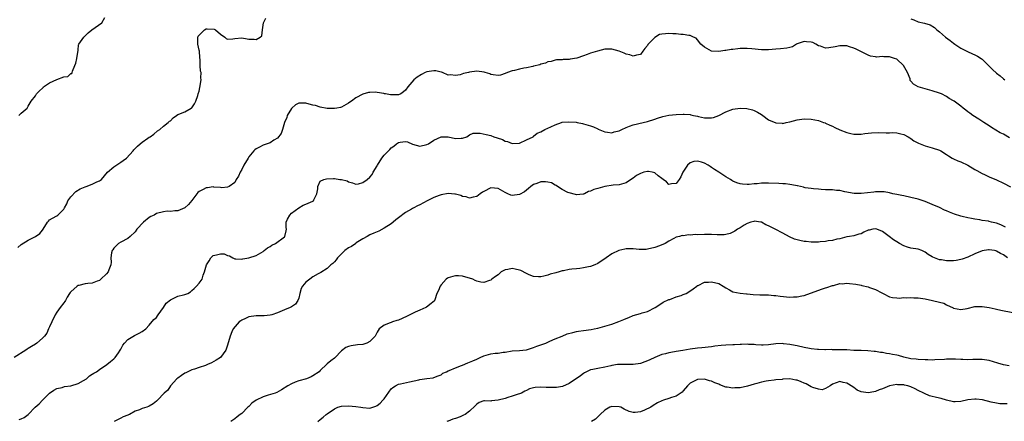
# Model space of a CAD drawing. Units: inches. Extents: x 2556000 to 2559000, y 1539000 to 1542000.
# Drawn here: x 2557467 to 2557743, y 1540197 to 1540310 of the extents above; entities that cross this region are included whole.
import ezdxf

# ---------------------------------------------------------------- set-up
doc = ezdxf.new("R2010")
doc.units = ezdxf.units.IN
doc.header["$MEASUREMENT"] = 0
doc.layers.add('LD25561539_2ft', color=103, linetype='Continuous')

msp = doc.modelspace()

# ---------------------------------------------------------------- linework, layer by layer
at = {"layer": 'LD25561539_2ft'}
for points, elevation in [([(2557466.09, 1540245.91), (2557467, 1540246.71), (2557469, 1540247.98), (2557471.06, 1540249), (2557472.22, 1540249.78), (2557473, 1540250.76), (2557473.21, 1540251), (2557474.37, 1540253), (2557474.68, 1540253.32), (2557475, 1540253.64), (2557475.85, 1540254.15), (2557477, 1540254.8), (2557477.28, 1540255), (2557479, 1540256.61), (2557479.15, 1540257), (2557479.82, 1540258.18), (2557480.13, 1540259), (2557481, 1540260.11), (2557482.36, 1540261.64), (2557483.62, 1540262.38), (2557485, 1540262.93), (2557485.24, 1540263), (2557487, 1540263.67), (2557488.29, 1540264.29), (2557489, 1540264.58), (2557489.62, 1540265), (2557491.26, 1540267), (2557493, 1540268.55), (2557495, 1540269.85), (2557495.69, 1540270.31), (2557496.58, 1540271), (2557498.48, 1540273), (2557498.7, 1540273.3), (2557499.68, 1540274.32), (2557500.45, 1540275), (2557501, 1540275.44), (2557502.56, 1540276.56), (2557503, 1540276.87), (2557503.24, 1540277), (2557504.27, 1540277.73), (2557505.32, 1540278.68), (2557505.95, 1540279), (2557507, 1540279.99), (2557508.34, 1540281), (2557508.66, 1540281.34), (2557509, 1540281.47), (2557509.69, 1540282.31), (2557510.67, 1540283), (2557511, 1540283.21), (2557511.32, 1540283.32), (2557513, 1540283.98), (2557514.78, 1540285), (2557514.93, 1540285.07), (2557515, 1540285.13), (2557515.74, 1540286.26), (2557516.06, 1540287), (2557516.62, 1540288.62), (2557516.78, 1540289), (2557517, 1540289.82), (2557517.22, 1540290.78), (2557517.59, 1540293), (2557517.51, 1540293.51), (2557517.54, 1540295), (2557517.41, 1540295.41), (2557517.3, 1540297), (2557517.26, 1540298.74), (2557517.25, 1540299), (2557517.25, 1540299.25), (2557517.1, 1540301), (2557517, 1540301.3), (2557516.6, 1540303), (2557516.6, 1540304.6), (2557516.66, 1540305), (2557516.77, 1540305.23), (2557517, 1540305.54), (2557517.74, 1540306.26), (2557518.52, 1540307), (2557519, 1540307.26), (2557519.29, 1540307.29), (2557521.23, 1540307.23), (2557521.62, 1540307), (2557523, 1540305.81), (2557524.24, 1540305), (2557524.59, 1540304.59), (2557525, 1540304.35), (2557526.49, 1540304.49), (2557527, 1540304.58), (2557529, 1540304.77), (2557530.5, 1540304.5), (2557531, 1540304.37), (2557532.43, 1540304.43), (2557533, 1540304.28), (2557534.17, 1540305), (2557534.63, 1540305.37), (2557534.84, 1540307), (2557535.07, 1540309), (2557535.74, 1540310.26)], 8252), ([(2557466.34, 1540283), (2557467, 1540283.57), (2557468.73, 1540285), (2557469, 1540285.54), (2557469.86, 1540287), (2557471, 1540288.47), (2557471.31, 1540289), (2557472.13, 1540289.87), (2557473, 1540290.62), (2557473.16, 1540290.84), (2557473.33, 1540291), (2557475, 1540292.17), (2557477.06, 1540293.06), (2557479, 1540293.78), (2557480.13, 1540293.87), (2557481, 1540294.77), (2557481.23, 1540294.77), (2557481.33, 1540295), (2557481.39, 1540295.39), (2557482.08, 1540297), (2557482.34, 1540297.66), (2557482.66, 1540299), (2557483, 1540301.31), (2557483.16, 1540302.84), (2557483.21, 1540303), (2557484.6, 1540305), (2557485, 1540305.31), (2557485.84, 1540306.16), (2557486.9, 1540307), (2557489.64, 1540309), (2557490.52, 1540310.52)], 8250), ([(2557717, 1540310.15), (2557717.8, 1540309.8), (2557719, 1540309.24), (2557720.85, 1540308.85), (2557722.39, 1540308.39), (2557723.63, 1540307.63), (2557724.25, 1540307), (2557725, 1540306.42), (2557726.7, 1540305), (2557728.03, 1540304.03), (2557729, 1540303.25), (2557729.34, 1540303), (2557731, 1540301.88), (2557732.91, 1540300.91), (2557734.28, 1540300.28), (2557735, 1540299.99), (2557735.66, 1540299.66), (2557736.71, 1540299), (2557737, 1540298.78), (2557738.84, 1540297), (2557739, 1540296.81), (2557739.89, 1540295.89), (2557741, 1540294.86), (2557742.08, 1540294.08), (2557743, 1540293.3), (2557743.37, 1540293)], 8252), ([(2557744.72, 1540276.72), (2557743, 1540277.67), (2557742.11, 1540278.11), (2557739.62, 1540279.62), (2557739, 1540280.04), (2557737.48, 1540281), (2557736.09, 1540281.91), (2557734.37, 1540283), (2557733.57, 1540283.57), (2557733, 1540284.03), (2557732.43, 1540284.43), (2557731.7, 1540285), (2557731, 1540285.58), (2557729.12, 1540287), (2557729, 1540287.08), (2557727.77, 1540287.77), (2557727, 1540288.3), (2557725.55, 1540289), (2557725, 1540289.24), (2557723, 1540289.86), (2557721, 1540290.41), (2557719.03, 1540291.03), (2557717.74, 1540291.74), (2557717, 1540292.61), (2557716.81, 1540292.81), (2557716.74, 1540293.26), (2557716.04, 1540295), (2557714.91, 1540297), (2557713, 1540298.76), (2557712.38, 1540299), (2557711, 1540299.48), (2557709.43, 1540299.43), (2557709, 1540299.53), (2557707.32, 1540299.32), (2557707, 1540299.41), (2557705.62, 1540299.62), (2557705, 1540299.89), (2557702.93, 1540300.93), (2557701.59, 1540301.59), (2557701, 1540301.86), (2557699.75, 1540302.25), (2557699, 1540302.51), (2557697.49, 1540302.51), (2557697, 1540302.55), (2557695.73, 1540302.27), (2557693.97, 1540301.97), (2557693, 1540301.89), (2557691.61, 1540302.39), (2557691, 1540302.54), (2557690.3, 1540303), (2557689.42, 1540303.42), (2557689, 1540303.54), (2557687.68, 1540303.68), (2557687, 1540303.72), (2557685, 1540303.05), (2557684.88, 1540303), (2557683.74, 1540302.26), (2557683, 1540302.07), (2557682.16, 1540301.84), (2557680.35, 1540301.65), (2557679, 1540301.58), (2557677, 1540301.42), (2557675, 1540301.39), (2557672.34, 1540301.66), (2557671, 1540301.78), (2557669, 1540301.74), (2557668.32, 1540301.68), (2557667, 1540301.53), (2557666.51, 1540301.49), (2557665, 1540301.25), (2557664.75, 1540301.25), (2557663, 1540300.95), (2557661, 1540300.99), (2557659, 1540302.11), (2557658, 1540303), (2557657, 1540304.23), (2557656.64, 1540304.64), (2557655.93, 1540305), (2557655, 1540305.4), (2557654.61, 1540305.39), (2557653, 1540305.72), (2557652.34, 1540305.66), (2557651, 1540305.92), (2557650.12, 1540305.88), (2557649, 1540306.02), (2557648.06, 1540305.94), (2557647, 1540305.81), (2557646.33, 1540305.67), (2557645, 1540304.91), (2557643.12, 1540302.88), (2557643, 1540302.62), (2557642.21, 1540301.79), (2557641.66, 1540301), (2557641, 1540300.12), (2557639.91, 1540299.91), (2557639, 1540299.63), (2557637.98, 1540299.98), (2557637, 1540300.15), (2557636.43, 1540300.43), (2557635, 1540301.01), (2557633, 1540301.6), (2557632.43, 1540301.57), (2557631, 1540301.58), (2557628.93, 1540301.07), (2557627, 1540300.43), (2557626.07, 1540300.07), (2557625, 1540299.74), (2557623.1, 1540299.1), (2557621.23, 1540298.77), (2557621, 1540298.64), (2557619.33, 1540298.67), (2557619, 1540298.55), (2557617.46, 1540298.55), (2557617, 1540298.49), (2557615.88, 1540298.12), (2557615, 1540298.01), (2557614.33, 1540297.67), (2557613, 1540297.37), (2557612.77, 1540297.23), (2557611, 1540296.77), (2557610.76, 1540296.76), (2557609, 1540296.31), (2557608.26, 1540296.26), (2557607, 1540295.93), (2557605.64, 1540295.64), (2557605, 1540295.46), (2557603.65, 1540295), (2557603, 1540294.73), (2557601.67, 1540294.33), (2557601, 1540294.2), (2557599.66, 1540294.34), (2557599, 1540294.49), (2557598.66, 1540294.66), (2557597.42, 1540295), (2557597.11, 1540295.11), (2557595, 1540295.41), (2557593, 1540295.1), (2557592.66, 1540295), (2557591.29, 1540294.71), (2557590.37, 1540294.37), (2557589, 1540294.15), (2557587.66, 1540294.34), (2557587, 1540294.32), (2557585.37, 1540295), (2557585.12, 1540295.12), (2557585, 1540295.16), (2557583.51, 1540295.51), (2557583, 1540295.54), (2557581, 1540295.19), (2557580.54, 1540295), (2557579.51, 1540294.49), (2557578.25, 1540293.75), (2557577.31, 1540293), (2557575.65, 1540291), (2557575, 1540290.04), (2557574.44, 1540289.56), (2557573.7, 1540289), (2557573, 1540288.73), (2557572.75, 1540288.75), (2557571, 1540288.72), (2557570.78, 1540288.78), (2557569.35, 1540289), (2557569.08, 1540289.08), (2557568.91, 1540289.09), (2557567, 1540289.46), (2557566.5, 1540289.5), (2557565, 1540289.46), (2557564.59, 1540289.41), (2557563, 1540288.92), (2557561, 1540287.89), (2557559.86, 1540287), (2557559.33, 1540286.67), (2557559, 1540286.45), (2557557, 1540285.3), (2557556.77, 1540285.23), (2557555.66, 1540285), (2557555, 1540284.89), (2557552.96, 1540284.96), (2557551, 1540285.28), (2557549.74, 1540285.74), (2557549, 1540285.84), (2557547.9, 1540286.1), (2557547, 1540286.43), (2557545.6, 1540286.4), (2557545, 1540286.41), (2557544.09, 1540285.91), (2557543.05, 1540285), (2557543, 1540284.94), (2557541.76, 1540283), (2557541.63, 1540282.37), (2557540.98, 1540280.98), (2557540.39, 1540279), (2557540.06, 1540277.94), (2557539, 1540276.59), (2557538.03, 1540276.03), (2557537, 1540275.32), (2557535.32, 1540274.68), (2557535, 1540274.65), (2557533.94, 1540274.06), (2557533, 1540273.58), (2557532.67, 1540273.33), (2557532.35, 1540273), (2557531, 1540271.35), (2557530.75, 1540271), (2557529.61, 1540269), (2557529, 1540267.75), (2557528.54, 1540267), (2557528.08, 1540265.92), (2557527.46, 1540265), (2557527, 1540264.17), (2557525.46, 1540263), (2557525, 1540262.78), (2557523.35, 1540262.65), (2557523, 1540262.77), (2557521.16, 1540262.83), (2557521, 1540262.89), (2557519.34, 1540262.66), (2557519, 1540262.64), (2557518.16, 1540262.16), (2557517, 1540261.6), (2557516.63, 1540261.37), (2557516.35, 1540261), (2557515, 1540259.06), (2557514.05, 1540257.95), (2557512.97, 1540257), (2557511, 1540256.19), (2557510.21, 1540256.21), (2557509, 1540255.99), (2557508.04, 1540256.04), (2557507, 1540255.92), (2557505, 1540255.4), (2557504.38, 1540255), (2557503.42, 1540254.58), (2557503, 1540254.32), (2557501.35, 1540253), (2557499.47, 1540251), (2557499, 1540250.28), (2557497.65, 1540249), (2557497, 1540248.44), (2557495, 1540247.41), (2557494.33, 1540247), (2557493, 1540245.66), (2557492.73, 1540245.27), (2557492.56, 1540245), (2557492.42, 1540244.42), (2557492.19, 1540243), (2557492.28, 1540241.72), (2557492.19, 1540241), (2557491.62, 1540239.62), (2557491.41, 1540239), (2557491, 1540238.53), (2557489.44, 1540237), (2557489, 1540236.64), (2557488.39, 1540236.39), (2557487, 1540235.86), (2557485.77, 1540235.77), (2557485, 1540235.69), (2557483.25, 1540235.25), (2557483, 1540235.17), (2557482.74, 1540235), (2557481, 1540233.46), (2557480.77, 1540233.23), (2557480.57, 1540233), (2557479.94, 1540231.94), (2557479.42, 1540231), (2557479.29, 1540230.71), (2557479, 1540230.38), (2557478, 1540229), (2557477, 1540227.73), (2557476.58, 1540227), (2557475.61, 1540225), (2557475, 1540223.56), (2557474.71, 1540223), (2557474.2, 1540221.8), (2557473.6, 1540221), (2557473, 1540220.37), (2557471.44, 1540219), (2557471, 1540218.76), (2557469.9, 1540218.1), (2557469, 1540217.49), (2557468.69, 1540217.31), (2557468.31, 1540217), (2557465.06, 1540214.94)], 8254), ([(2557466.41, 1540197.59), (2557467, 1540197.75), (2557467.86, 1540198.14), (2557469, 1540198.94), (2557470.96, 1540201), (2557472.03, 1540201.97), (2557472.99, 1540203), (2557475, 1540204.94), (2557476.17, 1540205.83), (2557477, 1540206.24), (2557478.56, 1540206.56), (2557479.2, 1540206.8), (2557481, 1540206.98), (2557483, 1540207.7), (2557484.48, 1540208.48), (2557485.38, 1540209), (2557486.21, 1540209.79), (2557487, 1540210.26), (2557487.4, 1540210.6), (2557488.14, 1540211), (2557489, 1540211.61), (2557491.09, 1540213), (2557492.14, 1540213.86), (2557493, 1540214.58), (2557493.43, 1540215), (2557494.34, 1540216.34), (2557494.81, 1540217), (2557495, 1540217.32), (2557495.58, 1540218.42), (2557496, 1540219), (2557497, 1540220.08), (2557498.81, 1540221.19), (2557500.17, 1540221.83), (2557501, 1540222.27), (2557502.08, 1540223), (2557503, 1540224.06), (2557504.31, 1540225.69), (2557505, 1540226.2), (2557505.34, 1540226.66), (2557505.5, 1540227), (2557507, 1540228.99), (2557507.79, 1540230.21), (2557509, 1540231.19), (2557509.33, 1540231.33), (2557511, 1540232.18), (2557512.61, 1540232.61), (2557513, 1540232.66), (2557513.83, 1540233), (2557514.54, 1540233.46), (2557515, 1540233.83), (2557515.62, 1540234.38), (2557516.25, 1540235), (2557517, 1540235.85), (2557517.88, 1540237), (2557518.12, 1540238.12), (2557518.51, 1540239), (2557519.05, 1540241), (2557519.87, 1540242.13), (2557520.34, 1540243), (2557521, 1540243.59), (2557521.85, 1540243.85), (2557523, 1540244.13), (2557524.06, 1540244.06), (2557525, 1540243.6), (2557525.52, 1540243.52), (2557526.45, 1540243), (2557527, 1540242.65), (2557527.29, 1540242.71), (2557529, 1540242.62), (2557529.28, 1540242.72), (2557531, 1540242.97), (2557533, 1540243.66), (2557535, 1540244.8), (2557535.29, 1540245), (2557536.26, 1540245.74), (2557537, 1540246.2), (2557537.48, 1540246.52), (2557538.43, 1540247), (2557541, 1540248.92), (2557541.09, 1540249), (2557541.43, 1540250.57), (2557541.55, 1540251), (2557541.49, 1540251.49), (2557541.43, 1540253), (2557541.86, 1540253.86), (2557542.51, 1540255), (2557543, 1540255.49), (2557544.99, 1540257.01), (2557546.23, 1540257.77), (2557547, 1540258.01), (2557547.64, 1540258.36), (2557549, 1540258.9), (2557549.14, 1540259), (2557549.24, 1540259.24), (2557550.11, 1540261), (2557550.33, 1540262.33), (2557550.35, 1540263), (2557551, 1540264.49), (2557552.08, 1540265), (2557552.82, 1540265.18), (2557554.74, 1540265.26), (2557555, 1540265.25), (2557556.58, 1540265), (2557557, 1540264.95), (2557558.57, 1540264.57), (2557559, 1540264.32), (2557560.07, 1540264.07), (2557561, 1540263.63), (2557561.8, 1540263.8), (2557563, 1540264.11), (2557564.22, 1540265), (2557565, 1540265.63), (2557565.63, 1540266.37), (2557565.87, 1540267), (2557567, 1540268.78), (2557567.1, 1540269), (2557568.39, 1540271), (2557569, 1540271.79), (2557570.19, 1540273), (2557570.6, 1540273.4), (2557571, 1540273.85), (2557571.69, 1540274.31), (2557572.43, 1540275), (2557573, 1540275.35), (2557573.45, 1540275.45), (2557575, 1540275.62), (2557575.52, 1540275.52), (2557577, 1540274.94), (2557579, 1540274.37), (2557581, 1540274.77), (2557581.41, 1540275), (2557583, 1540276.01), (2557585, 1540277), (2557587, 1540276.99), (2557589, 1540276.54), (2557590.61, 1540276.61), (2557591, 1540276.57), (2557592.18, 1540277), (2557593, 1540277.52), (2557593.98, 1540278.02), (2557595.96, 1540278.04), (2557597.62, 1540277.62), (2557599, 1540277.31), (2557599.82, 1540277), (2557600.72, 1540276.72), (2557602.21, 1540276.21), (2557603, 1540275.76), (2557603.65, 1540275.65), (2557605, 1540275.05), (2557607, 1540275.18), (2557609, 1540276.1), (2557610.84, 1540277), (2557610.91, 1540277.09), (2557611, 1540277.12), (2557612.03, 1540277.97), (2557613, 1540278.35), (2557614.13, 1540279), (2557615.78, 1540279.78), (2557617, 1540280.32), (2557618.85, 1540281), (2557619, 1540281.04), (2557620.81, 1540281.19), (2557622.95, 1540281.05), (2557623.27, 1540281), (2557624.68, 1540280.68), (2557625, 1540280.64), (2557627, 1540280.04), (2557627.77, 1540279.77), (2557629, 1540279.2), (2557629.15, 1540279.15), (2557630.52, 1540278.52), (2557631, 1540278.33), (2557631.71, 1540278.29), (2557633, 1540278.13), (2557633.65, 1540278.35), (2557635, 1540278.64), (2557635.8, 1540279), (2557637, 1540279.59), (2557637.92, 1540279.92), (2557639, 1540280.37), (2557641.79, 1540281), (2557643, 1540281.25), (2557645, 1540281.93), (2557645.78, 1540282.22), (2557647.3, 1540282.7), (2557649, 1540283.01), (2557651, 1540283.24), (2557653, 1540283.34), (2557653.33, 1540283.33), (2557655, 1540283.22), (2557655.18, 1540283.18), (2557655.93, 1540283), (2557657, 1540282.8), (2557657.29, 1540282.71), (2557659, 1540282.33), (2557659.74, 1540282.26), (2557661, 1540282.28), (2557661.57, 1540282.43), (2557663, 1540282.97), (2557665, 1540284), (2557667, 1540284.78), (2557669, 1540285.05), (2557670.9, 1540284.9), (2557672.51, 1540284.51), (2557673, 1540284.33), (2557673.89, 1540283.89), (2557675, 1540283.24), (2557675.36, 1540283), (2557677, 1540281.77), (2557679, 1540280.87), (2557680.78, 1540280.78), (2557681, 1540280.73), (2557681.96, 1540281), (2557683, 1540281.22), (2557685, 1540281.76), (2557687, 1540282.04), (2557689, 1540281.95), (2557691, 1540281.54), (2557692.44, 1540281), (2557692.86, 1540280.86), (2557693, 1540280.82), (2557694.21, 1540280.21), (2557695, 1540279.92), (2557695.61, 1540279.61), (2557697.06, 1540278.94), (2557699, 1540278.17), (2557700.1, 1540277.9), (2557701, 1540277.71), (2557701.69, 1540277.69), (2557703, 1540277.75), (2557704.08, 1540277.92), (2557705, 1540277.99), (2557705.91, 1540278.09), (2557707.84, 1540278.16), (2557710.06, 1540278.06), (2557711, 1540278.12), (2557711.86, 1540278.14), (2557713, 1540278.11), (2557714.17, 1540277.83), (2557715, 1540277.66), (2557716.24, 1540277), (2557716.67, 1540276.67), (2557717, 1540276.45), (2557717.83, 1540275.83), (2557719.15, 1540275.14), (2557721, 1540274.48), (2557723, 1540273.88), (2557725, 1540273.2), (2557725.42, 1540273), (2557727, 1540272.03), (2557727.59, 1540271.59), (2557728.63, 1540271), (2557729, 1540270.8), (2557730.22, 1540270.22), (2557731, 1540269.91), (2557733, 1540268.99), (2557735, 1540267.81), (2557735.5, 1540267.5), (2557737, 1540266.65), (2557737.63, 1540266.37), (2557739, 1540265.72), (2557741, 1540264.91), (2557743, 1540263.98), (2557745, 1540262.89)], 8256), ([(2557743.6, 1540251.6), (2557742.23, 1540252.23), (2557741, 1540252.69), (2557739.68, 1540253), (2557739, 1540253.19), (2557738.76, 1540253.24), (2557737, 1540253.51), (2557736.37, 1540253.63), (2557735, 1540253.81), (2557733.98, 1540253.98), (2557733, 1540254.21), (2557731.37, 1540254.63), (2557731, 1540254.71), (2557729.25, 1540255.25), (2557727.8, 1540255.8), (2557727, 1540256.17), (2557726.41, 1540256.41), (2557725, 1540257.09), (2557723, 1540258), (2557721, 1540258.81), (2557719.35, 1540259.35), (2557719, 1540259.46), (2557717, 1540259.96), (2557715, 1540260.35), (2557714.47, 1540260.47), (2557713, 1540260.75), (2557711.87, 1540261), (2557711, 1540261.21), (2557709.47, 1540261.47), (2557709, 1540261.53), (2557708.51, 1540261.49), (2557707, 1540261.51), (2557706.57, 1540261.43), (2557704.76, 1540261.24), (2557703, 1540261.05), (2557701.08, 1540261.08), (2557698.44, 1540261.56), (2557697, 1540261.85), (2557696.08, 1540261.92), (2557695, 1540262.04), (2557693, 1540262.12), (2557691.8, 1540262.2), (2557691, 1540262.22), (2557689.66, 1540262.34), (2557689, 1540262.42), (2557687.33, 1540262.67), (2557687, 1540262.74), (2557686.81, 1540262.81), (2557685.16, 1540263.16), (2557685, 1540263.17), (2557683.5, 1540263.5), (2557683, 1540263.56), (2557681.75, 1540263.75), (2557681, 1540263.8), (2557679.89, 1540263.89), (2557677, 1540263.95), (2557675.92, 1540263.92), (2557675, 1540263.92), (2557673.79, 1540263.79), (2557673, 1540263.76), (2557671.59, 1540263.59), (2557671, 1540263.58), (2557669.64, 1540263.64), (2557669, 1540263.74), (2557668.05, 1540264.05), (2557667, 1540264.51), (2557666.7, 1540264.7), (2557666.29, 1540265), (2557665, 1540265.76), (2557663.03, 1540267.03), (2557661.8, 1540267.8), (2557661, 1540268.37), (2557660.59, 1540268.59), (2557660.06, 1540269), (2557659, 1540269.61), (2557658.14, 1540269.86), (2557657, 1540270.13), (2557655.96, 1540270.04), (2557655, 1540269.63), (2557654.24, 1540269), (2557652.96, 1540267), (2557652.31, 1540265.69), (2557651.87, 1540265), (2557651, 1540263.85), (2557649.77, 1540263.77), (2557649, 1540263.59), (2557648.3, 1540264.3), (2557647.39, 1540265), (2557647, 1540265.26), (2557646.01, 1540265.99), (2557645, 1540266.81), (2557644.28, 1540267), (2557643.23, 1540267.23), (2557643, 1540267.24), (2557642, 1540267), (2557641, 1540266.69), (2557639.9, 1540266.1), (2557639, 1540265.35), (2557638.76, 1540265.24), (2557637, 1540264), (2557635.67, 1540263.67), (2557635, 1540263.47), (2557633.35, 1540263.35), (2557631, 1540262.99), (2557629, 1540262.46), (2557627.87, 1540262.13), (2557627, 1540261.68), (2557626.43, 1540261.57), (2557625.25, 1540261), (2557625, 1540260.89), (2557624.87, 1540260.87), (2557623, 1540260.68), (2557622.73, 1540260.73), (2557621, 1540261.2), (2557620.63, 1540261.37), (2557619, 1540262.21), (2557617.71, 1540263), (2557617.33, 1540263.33), (2557617, 1540263.42), (2557616, 1540264), (2557615, 1540264.22), (2557614.29, 1540264.29), (2557613, 1540264.33), (2557611.88, 1540263.88), (2557611, 1540263.56), (2557610.19, 1540263), (2557609.59, 1540262.41), (2557609, 1540261.94), (2557608.45, 1540261.55), (2557607, 1540260.75), (2557605, 1540260.49), (2557604.58, 1540260.58), (2557603.76, 1540261), (2557603, 1540261.3), (2557601, 1540262.41), (2557599, 1540262.61), (2557597, 1540261.62), (2557596.61, 1540261.39), (2557596, 1540261), (2557595, 1540260.21), (2557594, 1540260), (2557593, 1540259.73), (2557592.07, 1540260.07), (2557591, 1540260.25), (2557590.5, 1540260.5), (2557589, 1540260.86), (2557588.88, 1540260.88), (2557587, 1540261.02), (2557585, 1540260.69), (2557584.49, 1540260.49), (2557583, 1540259.97), (2557581.07, 1540259), (2557579, 1540257.88), (2557578.4, 1540257.6), (2557577.29, 1540257), (2557577, 1540256.86), (2557576.64, 1540256.64), (2557575, 1540255.69), (2557573, 1540254.17), (2557572.32, 1540253.68), (2557571.55, 1540253), (2557571, 1540252.57), (2557569, 1540251.27), (2557567.49, 1540250.51), (2557566.12, 1540249.88), (2557565, 1540249.4), (2557564.23, 1540249), (2557563, 1540248.3), (2557561.16, 1540247.16), (2557561, 1540247.05), (2557559.84, 1540246.16), (2557559, 1540245.78), (2557557.96, 1540245), (2557557, 1540244.12), (2557555.85, 1540243), (2557555.55, 1540242.45), (2557555, 1540241.84), (2557554.57, 1540241.43), (2557554.03, 1540241), (2557553, 1540239.94), (2557551.18, 1540238.82), (2557551, 1540238.77), (2557550.5, 1540238.5), (2557549, 1540237.62), (2557548.12, 1540237), (2557547, 1540236.1), (2557546.01, 1540235), (2557545.67, 1540234.33), (2557545.29, 1540233), (2557545, 1540231.69), (2557544.75, 1540231), (2557544.07, 1540229.93), (2557543, 1540229.22), (2557542.57, 1540229), (2557541, 1540228.37), (2557539, 1540227.51), (2557537.48, 1540227), (2557537, 1540226.85), (2557535.31, 1540226.69), (2557535, 1540226.67), (2557533, 1540226.68), (2557531, 1540226.4), (2557530.02, 1540225.98), (2557529, 1540225.5), (2557528.69, 1540225.31), (2557528.27, 1540225), (2557526.59, 1540223), (2557526.22, 1540222.22), (2557525.71, 1540221), (2557525, 1540218.43), (2557524.63, 1540217.37), (2557524.47, 1540217), (2557522.97, 1540215), (2557521.77, 1540214.23), (2557520.47, 1540213.53), (2557519.36, 1540213), (2557518.77, 1540212.77), (2557517, 1540212.17), (2557515.75, 1540211.75), (2557515, 1540211.52), (2557513.3, 1540210.7), (2557513, 1540210.58), (2557512.08, 1540209.92), (2557511, 1540209.2), (2557510.76, 1540209), (2557508.94, 1540207), (2557508.21, 1540205.79), (2557507.21, 1540205), (2557505.35, 1540203), (2557505, 1540202.73), (2557504.06, 1540201.94), (2557503, 1540201.29), (2557502.8, 1540201.2), (2557502.28, 1540201), (2557501, 1540200.62), (2557500.27, 1540200.27), (2557499, 1540199.92), (2557497.48, 1540199), (2557497.15, 1540198.85), (2557497, 1540198.75), (2557495.68, 1540198.32), (2557495, 1540197.95), (2557493.15, 1540197)], 8258), ([(2557744.11, 1540243), (2557743, 1540243.83), (2557742.2, 1540244.2), (2557741, 1540244.89), (2557740.9, 1540244.9), (2557740.45, 1540245), (2557739, 1540245.25), (2557738.76, 1540245.24), (2557737, 1540244.99), (2557735, 1540244.09), (2557733, 1540243.14), (2557731.44, 1540242.56), (2557731, 1540242.47), (2557729.75, 1540242.25), (2557729, 1540242.16), (2557727.84, 1540242.16), (2557727, 1540242.12), (2557725.62, 1540242.38), (2557725, 1540242.43), (2557723.15, 1540243.15), (2557723, 1540243.25), (2557721.87, 1540243.87), (2557721, 1540244.55), (2557720.03, 1540245), (2557719, 1540245.39), (2557717, 1540245.69), (2557716.01, 1540245.99), (2557715, 1540246.32), (2557713.83, 1540247), (2557713, 1540247.43), (2557712.07, 1540248.07), (2557710.87, 1540249), (2557709, 1540250.41), (2557707.38, 1540251), (2557707, 1540251.11), (2557706.33, 1540251), (2557705.23, 1540250.77), (2557705, 1540250.71), (2557703.81, 1540250.19), (2557703, 1540249.76), (2557702.4, 1540249.6), (2557701, 1540249.17), (2557699.72, 1540249), (2557699, 1540248.88), (2557697, 1540248.36), (2557696.21, 1540248.21), (2557695, 1540247.86), (2557693.72, 1540247.72), (2557693, 1540247.55), (2557691.47, 1540247.47), (2557691, 1540247.4), (2557689.41, 1540247.41), (2557689, 1540247.4), (2557687.53, 1540247.53), (2557687, 1540247.61), (2557685.82, 1540247.82), (2557684.26, 1540248.26), (2557682.85, 1540248.85), (2557681, 1540249.87), (2557678.85, 1540251), (2557677, 1540251.94), (2557676.26, 1540252.26), (2557675, 1540252.97), (2557674.84, 1540253), (2557673, 1540253.23), (2557672.83, 1540253.17), (2557672.05, 1540253), (2557671, 1540252.65), (2557670.17, 1540252.17), (2557669, 1540251.42), (2557668.29, 1540251), (2557667.57, 1540250.43), (2557667, 1540250.19), (2557666.21, 1540249.79), (2557665, 1540249.54), (2557664.54, 1540249.46), (2557662.56, 1540249.44), (2557661, 1540249.52), (2557659, 1540249.56), (2557657, 1540249.48), (2557656.5, 1540249.5), (2557655, 1540249.34), (2557654.58, 1540249.42), (2557653, 1540249.18), (2557652.77, 1540249.23), (2557651.98, 1540249), (2557651, 1540248.78), (2557650.39, 1540248.39), (2557649, 1540247.7), (2557647.97, 1540247), (2557647.26, 1540246.74), (2557647, 1540246.6), (2557646.34, 1540246.34), (2557645, 1540245.88), (2557643, 1540245.4), (2557642.65, 1540245.35), (2557641, 1540245.34), (2557640.68, 1540245.32), (2557639, 1540245.5), (2557637.52, 1540245.52), (2557637, 1540245.47), (2557636.59, 1540245.41), (2557634.97, 1540245.03), (2557633, 1540244.08), (2557631.37, 1540243), (2557631, 1540242.73), (2557629.98, 1540242.02), (2557629, 1540241.37), (2557628.15, 1540241), (2557627, 1540240.56), (2557626.44, 1540240.44), (2557625, 1540240.17), (2557624.01, 1540240.01), (2557623, 1540239.93), (2557621.76, 1540239.76), (2557621, 1540239.72), (2557619.36, 1540239.36), (2557619, 1540239.31), (2557618.15, 1540239), (2557617.21, 1540238.79), (2557615.62, 1540238.38), (2557615, 1540238.12), (2557613.82, 1540237.82), (2557613, 1540237.65), (2557612.32, 1540237.68), (2557611, 1540237.77), (2557609.77, 1540238.23), (2557609, 1540238.56), (2557607.42, 1540239.42), (2557607, 1540239.54), (2557605.82, 1540239.82), (2557605, 1540239.98), (2557603.7, 1540239.7), (2557603, 1540239.62), (2557601.86, 1540239), (2557601.38, 1540238.62), (2557601, 1540238.23), (2557600.3, 1540237.7), (2557599.26, 1540237), (2557599, 1540236.7), (2557598.58, 1540236.58), (2557597, 1540236.03), (2557596.13, 1540236.13), (2557595, 1540236.4), (2557594.6, 1540236.6), (2557593.93, 1540237), (2557593, 1540237.29), (2557592.62, 1540237.38), (2557591, 1540237.84), (2557589.93, 1540237.93), (2557589, 1540237.95), (2557588.25, 1540237.75), (2557587, 1540237.38), (2557586.77, 1540237.23), (2557586.46, 1540237), (2557585, 1540235.41), (2557584.69, 1540235), (2557584.24, 1540233.76), (2557583.8, 1540233), (2557583.19, 1540231.19), (2557583.16, 1540231), (2557583.11, 1540230.89), (2557582.18, 1540230.18), (2557580.89, 1540229.11), (2557580.66, 1540229), (2557579, 1540228.29), (2557577.68, 1540227.68), (2557576.24, 1540227), (2557575.43, 1540226.57), (2557574.05, 1540225.95), (2557573, 1540225.51), (2557572.6, 1540225.4), (2557571.36, 1540225), (2557571, 1540224.82), (2557570.7, 1540224.7), (2557569, 1540224.08), (2557567.55, 1540223), (2557567, 1540222.07), (2557566.47, 1540221), (2557565, 1540219.44), (2557564.15, 1540219), (2557563.28, 1540218.72), (2557563, 1540218.64), (2557561.5, 1540218.5), (2557559.7, 1540218.3), (2557559, 1540218.12), (2557558.22, 1540217.78), (2557557, 1540216.89), (2557555.1, 1540214.9), (2557555, 1540214.8), (2557553.97, 1540214.03), (2557553, 1540213.19), (2557552.89, 1540213.11), (2557551, 1540211.3), (2557550.7, 1540211), (2557549, 1540209.84), (2557548.48, 1540209.52), (2557547.17, 1540209), (2557545, 1540208.43), (2557544.02, 1540208.02), (2557543, 1540207.62), (2557541.97, 1540207), (2557540.14, 1540205.86), (2557538.83, 1540205.17), (2557538.37, 1540205), (2557536.41, 1540204.41), (2557535, 1540203.96), (2557533.04, 1540202.96), (2557531.86, 1540202.14), (2557531, 1540201.24), (2557530.73, 1540201), (2557529, 1540199.28), (2557528.55, 1540199), (2557527.72, 1540198.28), (2557527, 1540197.73), (2557525.93, 1540197)], 8260), ([(2557550.36, 1540197), (2557551, 1540197.58), (2557551.82, 1540198.18), (2557552.7, 1540199), (2557553, 1540199.18), (2557555, 1540200.52), (2557555.99, 1540201), (2557557, 1540201.29), (2557559, 1540201.41), (2557561, 1540201.22), (2557562.49, 1540201), (2557563, 1540200.9), (2557565, 1540200.75), (2557566.7, 1540201.3), (2557567, 1540201.46), (2557567.87, 1540202.13), (2557568.67, 1540203), (2557569, 1540203.42), (2557571, 1540206.19), (2557571.46, 1540206.54), (2557572.15, 1540207), (2557573, 1540207.46), (2557573.61, 1540207.61), (2557576.11, 1540208.11), (2557578.72, 1540208.72), (2557579, 1540208.8), (2557581, 1540209.09), (2557582.73, 1540209.27), (2557583, 1540209.36), (2557584.19, 1540209.81), (2557585, 1540210.15), (2557585.46, 1540210.54), (2557586.5, 1540211), (2557587, 1540211.2), (2557587.29, 1540211.29), (2557589, 1540212.05), (2557590.72, 1540212.72), (2557591, 1540212.85), (2557592.51, 1540213.49), (2557593, 1540213.63), (2557593.94, 1540214.06), (2557595, 1540214.51), (2557595.99, 1540215), (2557597, 1540215.48), (2557597.64, 1540215.64), (2557599, 1540216.01), (2557600.18, 1540216.18), (2557601, 1540216.22), (2557602.46, 1540216.46), (2557603, 1540216.49), (2557605, 1540216.81), (2557607, 1540216.95), (2557608.87, 1540217.13), (2557609, 1540217.16), (2557610.42, 1540217.58), (2557611, 1540217.76), (2557611.87, 1540218.13), (2557614.4, 1540219), (2557615, 1540219.32), (2557615.56, 1540219.56), (2557617, 1540220.26), (2557618.98, 1540221), (2557620.37, 1540221.63), (2557621.97, 1540221.97), (2557623, 1540222.28), (2557623.61, 1540222.39), (2557625, 1540222.59), (2557627.16, 1540222.84), (2557628.03, 1540223), (2557629, 1540223.2), (2557631, 1540223.75), (2557633, 1540224.39), (2557634.95, 1540225.05), (2557636.37, 1540225.63), (2557637, 1540225.95), (2557637.74, 1540226.26), (2557639, 1540226.76), (2557641, 1540227.33), (2557641.5, 1540227.5), (2557643, 1540227.93), (2557645.18, 1540229), (2557647, 1540230.24), (2557647.43, 1540230.57), (2557649, 1540231.25), (2557649.3, 1540231.3), (2557651, 1540232), (2557652.44, 1540232.44), (2557653, 1540232.67), (2557653.85, 1540233), (2557654.6, 1540233.4), (2557655.77, 1540234.23), (2557656.81, 1540235), (2557657, 1540235.16), (2557657.24, 1540235.24), (2557659, 1540236.13), (2557660.14, 1540236.14), (2557661, 1540236.27), (2557663, 1540235.73), (2557664.25, 1540235), (2557665, 1540234.52), (2557666.02, 1540233.98), (2557667, 1540233.43), (2557669, 1540233.02), (2557670.83, 1540232.83), (2557671, 1540232.83), (2557672.65, 1540232.65), (2557674.57, 1540232.57), (2557676.57, 1540232.57), (2557677, 1540232.59), (2557678.44, 1540232.44), (2557679, 1540232.44), (2557680.22, 1540232.22), (2557683, 1540231.92), (2557683.98, 1540231.98), (2557685, 1540231.99), (2557686.32, 1540232.32), (2557687, 1540232.44), (2557691.85, 1540234.15), (2557693, 1540234.51), (2557693.33, 1540234.67), (2557695, 1540235.21), (2557695.23, 1540235.23), (2557697, 1540235.74), (2557697.71, 1540235.71), (2557699, 1540235.85), (2557699.75, 1540235.75), (2557701.56, 1540235.56), (2557703, 1540235.27), (2557703.24, 1540235.24), (2557705, 1540234.81), (2557705.34, 1540234.66), (2557707, 1540234.12), (2557708.82, 1540233.18), (2557709.24, 1540233), (2557711, 1540232.04), (2557711.81, 1540231.81), (2557713, 1540231.75), (2557713.67, 1540231.67), (2557715, 1540231.82), (2557715.77, 1540231.77), (2557717, 1540231.85), (2557717.77, 1540231.77), (2557719, 1540231.72), (2557721, 1540231.43), (2557723.03, 1540231.03), (2557725, 1540230.55), (2557726.23, 1540230.23), (2557727, 1540229.79), (2557728.91, 1540228.91), (2557729, 1540228.84), (2557731, 1540228.5), (2557732.79, 1540228.79), (2557735, 1540229.27), (2557736.66, 1540229.34), (2557737, 1540229.32), (2557739, 1540229.02), (2557740.66, 1540228.66), (2557741, 1540228.55), (2557742.27, 1540228.27), (2557745.63, 1540227.63)], 8262), ([(2557744.61, 1540212.61), (2557742.97, 1540212.97), (2557741.4, 1540213.4), (2557740.23, 1540213.77), (2557739, 1540214.1), (2557737.69, 1540214.31), (2557737, 1540214.41), (2557735.6, 1540214.4), (2557734.43, 1540214.43), (2557733, 1540214.37), (2557731.6, 1540214.4), (2557731, 1540214.45), (2557729.51, 1540214.49), (2557729, 1540214.53), (2557727.49, 1540214.51), (2557727, 1540214.49), (2557726.42, 1540214.42), (2557723.68, 1540214.32), (2557723, 1540214.25), (2557721.71, 1540214.29), (2557721, 1540214.29), (2557719, 1540214.42), (2557718.49, 1540214.49), (2557717, 1540214.64), (2557715, 1540215.04), (2557713.5, 1540215.5), (2557713, 1540215.6), (2557711.86, 1540215.86), (2557711, 1540216.03), (2557710.14, 1540216.13), (2557709, 1540216.35), (2557708.41, 1540216.41), (2557707, 1540216.67), (2557706.7, 1540216.7), (2557704.88, 1540216.88), (2557703, 1540216.91), (2557702.93, 1540216.93), (2557701, 1540216.97), (2557699, 1540217.11), (2557697, 1540217.18), (2557695, 1540217.18), (2557694.81, 1540217.19), (2557693, 1540217.14), (2557692.84, 1540217.16), (2557691, 1540217.19), (2557690.76, 1540217.24), (2557689, 1540217.41), (2557688.47, 1540217.53), (2557687, 1540217.77), (2557685, 1540218.22), (2557683.49, 1540218.51), (2557683, 1540218.64), (2557681.16, 1540218.84), (2557681, 1540218.87), (2557679, 1540218.8), (2557677, 1540218.56), (2557675.51, 1540218.49), (2557675, 1540218.48), (2557673.44, 1540218.56), (2557673, 1540218.63), (2557671.33, 1540218.67), (2557671, 1540218.72), (2557669.35, 1540218.65), (2557669, 1540218.67), (2557667.43, 1540218.57), (2557667, 1540218.57), (2557665, 1540218.46), (2557663.66, 1540218.34), (2557661.86, 1540218.14), (2557661, 1540218.01), (2557658.29, 1540217.71), (2557657, 1540217.6), (2557655, 1540217.33), (2557652.95, 1540216.95), (2557651, 1540216.63), (2557650.54, 1540216.54), (2557649, 1540216.31), (2557648.02, 1540216.02), (2557647, 1540215.78), (2557645.06, 1540215), (2557643.64, 1540214.36), (2557643, 1540214.05), (2557642.2, 1540213.8), (2557641, 1540213.34), (2557639, 1540212.99), (2557637.03, 1540213.03), (2557635, 1540213.05), (2557634.6, 1540213), (2557633, 1540212.72), (2557632.65, 1540212.65), (2557631, 1540212.25), (2557629, 1540211.92), (2557627.61, 1540211.61), (2557627, 1540211.5), (2557625.3, 1540210.7), (2557625, 1540210.53), (2557624.13, 1540209.87), (2557621, 1540207.72), (2557619.13, 1540206.87), (2557617.45, 1540206.55), (2557617, 1540206.53), (2557615.45, 1540206.55), (2557615, 1540206.58), (2557614.56, 1540206.56), (2557613, 1540206.68), (2557611.41, 1540206.59), (2557611, 1540206.45), (2557609.85, 1540206.15), (2557609, 1540205.68), (2557608.51, 1540205.49), (2557607.55, 1540205), (2557607, 1540204.78), (2557606.69, 1540204.69), (2557605, 1540204.13), (2557603.78, 1540203.78), (2557603, 1540203.51), (2557601, 1540202.98), (2557599.19, 1540202.81), (2557599, 1540202.76), (2557597.18, 1540202.82), (2557597, 1540202.78), (2557595.7, 1540202.3), (2557595, 1540201.9), (2557594.58, 1540201.42), (2557593, 1540199.87), (2557591.76, 1540199), (2557591.27, 1540198.74), (2557590.35, 1540198.35), (2557589, 1540197.85), (2557588.31, 1540197.69), (2557587, 1540197.12), (2557586.9, 1540197.1), (2557586.62, 1540197)], 8264), ([(2557744.03, 1540201.97), (2557743, 1540201.98), (2557741.99, 1540202.01), (2557741, 1540202.16), (2557739.58, 1540202.42), (2557737.08, 1540203.08), (2557735.3, 1540203.3), (2557735, 1540203.32), (2557733, 1540203.07), (2557731, 1540202.62), (2557729.45, 1540202.55), (2557729, 1540202.57), (2557727.03, 1540202.97), (2557725.46, 1540203.46), (2557725, 1540203.54), (2557723.83, 1540203.83), (2557723, 1540204.07), (2557722.22, 1540204.22), (2557720.84, 1540204.84), (2557720.64, 1540205), (2557719, 1540205.75), (2557718.2, 1540206.2), (2557717, 1540206.73), (2557716.15, 1540207), (2557715.24, 1540207.24), (2557715, 1540207.29), (2557713.32, 1540207.32), (2557713, 1540207.36), (2557711, 1540207), (2557709, 1540206.18), (2557708.11, 1540205.89), (2557707, 1540205.41), (2557706.62, 1540205.38), (2557705, 1540205.03), (2557703, 1540205.35), (2557701.85, 1540205.84), (2557701, 1540206.53), (2557700.25, 1540207), (2557699.45, 1540207.45), (2557699, 1540207.79), (2557697.98, 1540207.98), (2557697, 1540208.21), (2557695, 1540207.51), (2557694.29, 1540207), (2557693, 1540206.23), (2557692.07, 1540205.93), (2557691, 1540206.08), (2557689.44, 1540206.56), (2557689, 1540206.77), (2557687.58, 1540207.58), (2557687, 1540207.77), (2557686.15, 1540208.15), (2557685, 1540208.59), (2557684.64, 1540208.64), (2557683, 1540208.95), (2557681, 1540208.88), (2557680.85, 1540208.85), (2557679, 1540208.67), (2557678.59, 1540208.59), (2557677, 1540208.44), (2557676.29, 1540208.29), (2557675, 1540208.07), (2557673.7, 1540207.7), (2557673, 1540207.52), (2557671.04, 1540206.96), (2557669, 1540206.51), (2557667.57, 1540206.43), (2557667, 1540206.36), (2557665.34, 1540206.66), (2557665, 1540206.67), (2557663.32, 1540207.32), (2557663, 1540207.48), (2557661.89, 1540207.89), (2557661, 1540208.31), (2557660.45, 1540208.45), (2557659, 1540208.88), (2557657, 1540208.8), (2557656.62, 1540208.62), (2557655, 1540207.75), (2557654.19, 1540207), (2557653, 1540205.59), (2557652.74, 1540205.26), (2557651, 1540204.15), (2557649.77, 1540203.77), (2557649, 1540203.47), (2557647.52, 1540203), (2557647, 1540202.81), (2557645.79, 1540202.21), (2557644.54, 1540201.46), (2557643.91, 1540201), (2557642.19, 1540200.19), (2557641, 1540199.74), (2557639.53, 1540199.53), (2557639, 1540199.52), (2557637.86, 1540199.86), (2557636.46, 1540200.46), (2557635.47, 1540201), (2557635, 1540201.16), (2557633, 1540201.23), (2557632.43, 1540201), (2557631, 1540200.16), (2557629.73, 1540199), (2557629, 1540198.31), (2557628.35, 1540197.65), (2557627.27, 1540197)], 8266)]:
    msp.add_lwpolyline(points, dxfattribs=dict(at, elevation=elevation))

doc.saveas('drawing.dxf')
